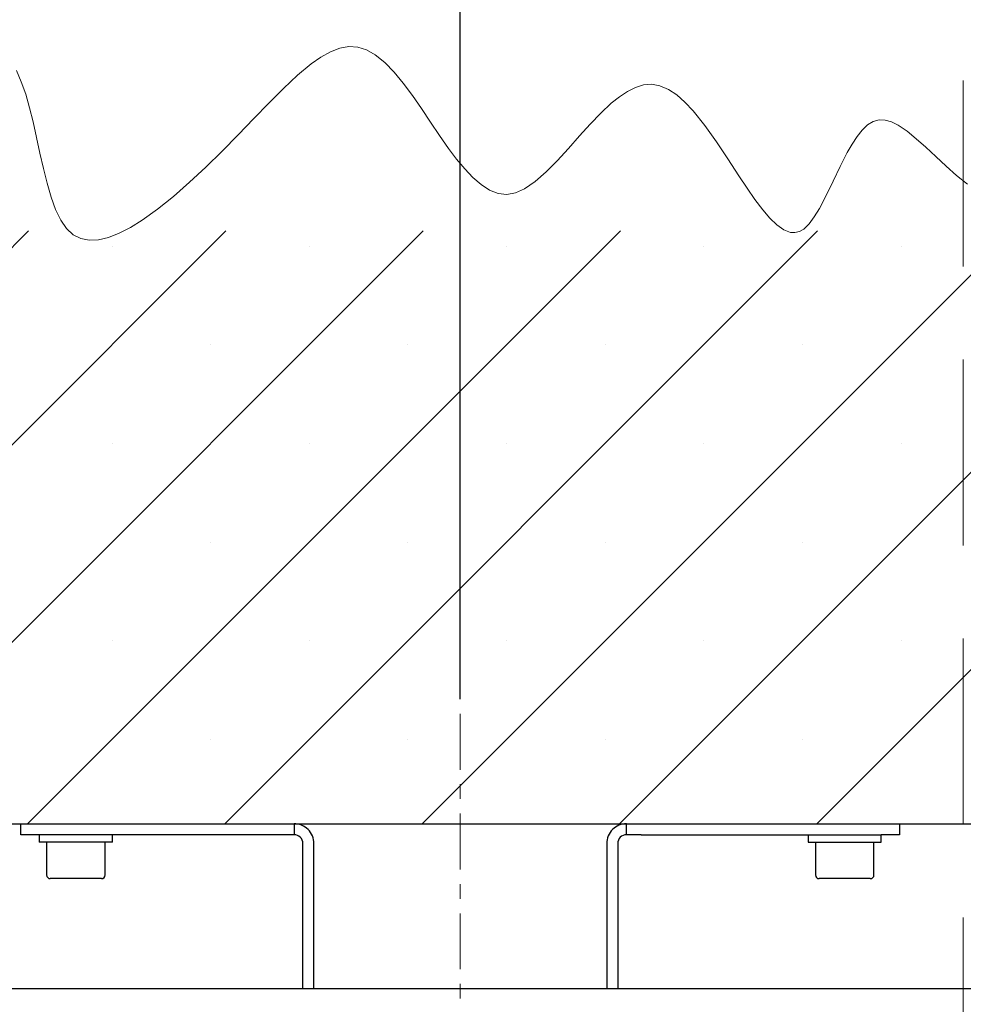
# Model space of a CAD drawing. Units: millimetres. Extents: x 0 to 840, y 0 to 297.
# Drawn here: x 117 to 124, y 250 to 257 of the extents above; entities that cross this region are included whole.
import ezdxf

# ---------------------------------------------------------------- set-up
doc = ezdxf.new("R2010")
doc.units = ezdxf.units.MM
for name, pattern in [('SLD-Center', [19.05, 15.24, -1.27, 1.27, -1.27]), ('SLD-Dashed', [1.905, 1.27, -0.635]), ('SLD-Solid', [0])]:
    doc.linetypes.add(name, pattern=pattern)
for name, color, linetype in [('FORMAT', 7, 'SLD-Solid'), ('НИША', 8, 'SLD-Solid'), ('ПЕРЕМЫЧКА', 190, 'SLD-Solid'), ('СТОЛБ', 1, 'SLD-Solid')]:
    doc.layers.add(name, color=color, linetype=linetype)

msp = doc.modelspace()

# ---------------------------------------------------------------- linework, layer by layer
at = {"color": 7, "linetype": 'SLD-Dashed', "lineweight": 18}
msp.add_line((123.6767, 249.5888), (123.6767, 261.5888), dxfattribs=at)
at = {"color": 7, "linetype": 'SLD-Solid', "lineweight": 18}
for p, q in [((119.3546, 256.7693), (119.2897, 256.7335)), ((119.4182, 256.7936), (119.3546, 256.7693)), ((119.4806, 256.8049), (119.4182, 256.7936)), ((119.5419, 256.8018), (119.4806, 256.8049)), ((119.6021, 256.7832), (119.5419, 256.8018)), ((119.6614, 256.7495), (119.6021, 256.7832)), ((119.7259, 256.697), (119.6614, 256.7495)), ((119.2235, 256.6875), (119.1302, 256.61)), ((119.2897, 256.7335), (119.2235, 256.6875)), ((119.7896, 256.6312), (119.7259, 256.697)), ((117.2441, 256.5647), (117.2104, 256.6406)), ((119.1302, 256.61), (119.0341, 256.5194)), ((119.8526, 256.5549), (119.7896, 256.6312)), ((117.2738, 256.4796), (117.2441, 256.5647)), ((119.915, 256.4706), (119.8526, 256.5549)), ((121.4931, 256.5432), (121.4383, 256.5264)), ((121.5477, 256.5477), (121.4931, 256.5432)), ((121.6053, 256.5376), (121.5477, 256.5477)), ((117.3002, 256.3874), (117.2738, 256.4796)), ((119.0341, 256.5194), (118.9351, 256.4192)), ((121.3833, 256.4989), (121.3282, 256.4621)), ((121.4383, 256.5264), (121.3833, 256.4989)), ((121.6626, 256.5127), (121.6053, 256.5376)), ((121.7194, 256.4747), (121.6626, 256.5127)), ((121.7757, 256.4254), (121.7194, 256.4747)), ((118.9351, 256.4192), (118.833, 256.3129)), ((119.977, 256.3812), (119.915, 256.4706)), ((121.273, 256.4175), (121.2007, 256.3497)), ((121.3282, 256.4621), (121.273, 256.4175)), ((121.8314, 256.3665), (121.7757, 256.4254)), ((117.3243, 256.2902), (117.3002, 256.3874)), ((120.0388, 256.2895), (119.977, 256.3812)), ((121.2007, 256.3497), (121.1285, 256.2744)), ((121.912, 256.2666), (121.8314, 256.3665)), ((117.3482, 256.1842), (117.3243, 256.2902)), ((118.833, 256.3129), (118.7256, 256.2019)), ((120.1005, 256.198), (120.0388, 256.2895)), ((121.1285, 256.2744), (121.0565, 256.1948)), ((123.0223, 256.2698), (122.9859, 256.2351)), ((123.0609, 256.2936), (123.0223, 256.2698)), ((123.1012, 256.3044), (123.0609, 256.2936)), ((123.1432, 256.3028), (123.1012, 256.3044)), ((123.1868, 256.2901), (123.1432, 256.3028)), ((123.232, 256.2679), (123.1868, 256.2901)), ((121.9912, 256.1555), (121.912, 256.2666)), ((122.9859, 256.2351), (122.9508, 256.191)), ((123.2927, 256.2272), (123.232, 256.2679)), ((123.3557, 256.1758), (123.2927, 256.2272)), ((117.3714, 256.0774), (117.3482, 256.1842)), ((118.7256, 256.2019), (118.6158, 256.091)), ((120.1623, 256.1096), (120.1005, 256.198)), ((121.0565, 256.1948), (120.9798, 256.1086)), ((122.0687, 256.039), (121.9912, 256.1555)), ((122.9168, 256.1391), (122.8838, 256.0812)), ((122.9508, 256.191), (122.9168, 256.1391)), ((123.421, 256.117), (123.3557, 256.1758)), ((117.3949, 255.9724), (117.3714, 256.0774)), ((118.6158, 256.091), (118.5046, 255.9824)), ((120.2169, 256.0365), (120.1623, 256.1096)), ((120.9798, 256.1086), (120.9037, 256.0253)), ((122.8838, 256.0812), (122.8352, 255.9858)), ((123.4882, 256.0538), (123.421, 256.117)), ((120.2719, 255.9697), (120.2169, 256.0365)), ((120.9037, 256.0253), (120.8283, 255.9491)), ((122.1444, 255.9225), (122.0687, 256.039)), ((123.5587, 255.9881), (123.4882, 256.0538)), ((117.4198, 255.8716), (117.3949, 255.9724)), ((118.5046, 255.9824), (118.3932, 255.8786)), ((120.3273, 255.911), (120.2719, 255.9697)), ((120.8283, 255.9491), (120.7538, 255.884)), ((122.8352, 255.9858), (122.7879, 255.8864)), ((123.6309, 255.9245), (123.5587, 255.9881)), ((117.4471, 255.7776), (117.4198, 255.8716)), ((118.3932, 255.8786), (118.2827, 255.7819)), ((120.3832, 255.8625), (120.3273, 255.911)), ((120.7538, 255.884), (120.6804, 255.8341)), ((122.1996, 255.839), (122.1444, 255.9225)), ((122.7879, 255.8864), (122.7411, 255.7891)), ((123.7047, 255.866), (123.6309, 255.9245)), ((120.4408, 255.8252), (120.3832, 255.8625)), ((120.4993, 255.8023), (120.4408, 255.8252)), ((120.5586, 255.7956), (120.4993, 255.8023)), ((120.619, 255.8067), (120.5586, 255.7956)), ((120.6804, 255.8341), (120.619, 255.8067)), ((122.2537, 255.761), (122.1996, 255.839)), ((117.4778, 255.6927), (117.4471, 255.7776)), ((118.2827, 255.7819), (118.1743, 255.6946)), ((122.3066, 255.6908), (122.2537, 255.761)), ((122.7411, 255.7891), (122.6944, 255.6996)), ((117.5128, 255.6196), (117.4778, 255.6927)), ((118.1743, 255.6946), (118.0689, 255.6192)), ((122.3559, 255.6332), (122.3066, 255.6908)), ((122.6944, 255.6996), (122.6591, 255.6416)), ((117.5525, 255.5618), (117.5128, 255.6196)), ((118.0689, 255.6192), (117.9893, 255.5699)), ((122.4039, 255.587), (122.3559, 255.6332)), ((122.6591, 255.6416), (122.6233, 255.5938)), ((117.5982, 255.5197), (117.5525, 255.5618)), ((117.9128, 255.5305), (117.84, 255.502)), ((117.9893, 255.5699), (117.9128, 255.5305)), ((122.4506, 255.5541), (122.4039, 255.587)), ((122.4959, 255.5365), (122.4506, 255.5541)), ((122.5269, 255.5345), (122.4959, 255.5365)), ((122.5572, 255.5417), (122.5269, 255.5345)), ((122.5867, 255.5587), (122.5572, 255.5417)), ((122.6233, 255.5938), (122.5867, 255.5587)), ((117.6501, 255.4937), (117.5982, 255.5197)), ((117.7076, 255.4827), (117.6501, 255.4937)), ((117.7714, 255.4857), (117.7076, 255.4827)), ((117.84, 255.502), (117.7714, 255.4857))]:
    msp.add_line(p, q, dxfattribs=at)
at = {"color": 0, "linetype": 'SLD-Solid', "lineweight": 18}
for p, q in [((117.2936, 255.5461), (113.2461, 251.4986)), ((118.6407, 255.5461), (114.5931, 251.4986)), ((119.9877, 255.5461), (115.9402, 251.4986)), ((121.3347, 255.5461), (117.2872, 251.4986)), ((122.6818, 255.5461), (118.6343, 251.4986)), ((124.0288, 255.5461), (119.9813, 251.4986)), ((125.3758, 255.5461), (121.3283, 251.4986)), ((126.7229, 255.5461), (122.6754, 251.4986)), ((117.8637, 255.4427), (117.8637, 255.4427)), ((119.2107, 255.4427), (119.2107, 255.4427)), ((120.5578, 255.4427), (120.5578, 255.4427)), ((121.9048, 255.4427), (121.9048, 255.4427)), ((123.2519, 255.4427), (123.2519, 255.4427)), ((118.5372, 254.7691), (118.5372, 254.7691)), ((119.8843, 254.7691), (119.8843, 254.7691)), ((121.2313, 254.7691), (121.2313, 254.7691)), ((122.5783, 254.7691), (122.5783, 254.7691)), ((117.8637, 254.0956), (117.8637, 254.0956)), ((119.2107, 254.0956), (119.2107, 254.0956)), ((120.5578, 254.0956), (120.5578, 254.0956)), ((121.9048, 254.0956), (121.9048, 254.0956)), ((123.2519, 254.0956), (123.2519, 254.0956)), ((118.5372, 253.4221), (118.5372, 253.4221)), ((119.8843, 253.4221), (119.8843, 253.4221)), ((121.2313, 253.4221), (121.2313, 253.4221)), ((122.5783, 253.4221), (122.5783, 253.4221)), ((117.8637, 252.7486), (117.8637, 252.7486)), ((119.2107, 252.7486), (119.2107, 252.7486)), ((120.5578, 252.7486), (120.5578, 252.7486)), ((121.9048, 252.7486), (121.9048, 252.7486)), ((123.2519, 252.7486), (123.2519, 252.7486)), ((118.5372, 252.0751), (118.5372, 252.0751)), ((119.8843, 252.0751), (119.8843, 252.0751)), ((121.2313, 252.0751), (121.2313, 252.0751)), ((122.5783, 252.0751), (122.5783, 252.0751))]:
    msp.add_line(p, q, dxfattribs=at)
at = {"layer": 'FORMAT'}
msp.add_line((120.2418, 252.3486), (120.2418, 264.5461), dxfattribs=at)
msp.add_line((120.2418, 252.3486), (120.2418, 264.5461), dxfattribs=at)
at = {"layer": 'FORMAT', "linetype": 'SLD-Center', "lineweight": 18, "ltscale": 0.025}
msp.add_line((120.2418, 252.2486), (120.2418, 246.4986), dxfattribs=at)
at = {"layer": 'НИША', "linetype": 'SLD-Solid', "lineweight": 25}
msp.add_line((42.5668, 251.4986), (167.5668, 251.4986), dxfattribs=at)
at = {"layer": 'ПЕРЕМЫЧКА', "linetype": 'SLD-Solid', "lineweight": 25}
msp.add_line((95.3668, 250.3736), (145.1168, 250.3736), dxfattribs=at)
at = {"layer": 'СТОЛБ', "linetype": 'SLD-Solid', "lineweight": 25}
for p, q in [((117.2418, 251.4236), (117.2418, 251.4986)), ((119.1063, 251.4986), (119.1063, 251.4236)), ((121.3773, 251.4236), (121.3773, 251.4986)), ((123.2418, 251.4986), (123.2418, 251.4236)), ((117.3668, 251.4236), (117.2418, 251.4236)), ((117.3668, 251.4236), (117.3668, 251.3736)), ((119.0063, 251.4236), (117.3668, 251.4236)), ((117.6512, 251.3736), (117.3668, 251.3736)), ((117.4168, 251.3736), (117.4168, 251.1486)), ((117.8668, 251.3736), (117.6512, 251.3736)), ((117.8168, 251.1486), (117.8168, 251.3736)), ((117.8668, 251.3736), (117.8668, 251.4236)), ((119.1063, 251.4236), (119.0063, 251.4236)), ((119.1668, 250.3736), (119.1668, 251.3631)), ((119.2418, 250.3736), (119.2418, 251.3631)), ((121.2418, 251.3631), (121.2418, 250.3736)), ((121.3168, 251.3631), (121.3168, 250.3736)), ((121.4773, 251.4236), (121.3773, 251.4236)), ((121.4773, 251.4236), (123.1168, 251.4236)), ((122.6168, 251.4236), (122.6168, 251.3736)), ((122.6168, 251.3736), (123.1168, 251.3736)), ((122.6668, 251.3736), (122.6668, 251.1486)), ((123.0668, 251.1486), (123.0668, 251.3736)), ((123.1168, 251.3736), (123.1168, 251.4236)), ((123.2418, 251.4236), (123.1168, 251.4236)), ((117.7918, 251.1236), (117.4418, 251.1236)), ((122.8668, 251.1236), (122.6918, 251.1236)), ((123.0418, 251.1236), (122.8668, 251.1236))]:
    msp.add_line(p, q, dxfattribs=at)
for centre, radius, start, end in [((119.1063, 251.3631), 0.1355, 359.99944, 90.00025), ((121.3773, 251.3631), 0.1355, 89.99975, 180.00056), ((119.1063, 251.3631), 0.0605, 0.00074, 89.99943), ((121.3773, 251.3631), 0.0605, 90.00057, 179.99926), ((117.4418, 251.1486), 0.025, 180.00037, 270.00092), ((117.7918, 251.1486), 0.025, 270.00079, 359.99963), ((122.6918, 251.1486), 0.025, 180.00037, 269.99921), ((123.0418, 251.1486), 0.025, 269.99738, 359.99963)]:
    msp.add_arc(centre, radius, start, end, dxfattribs=at)

doc.saveas('drawing.dxf')
